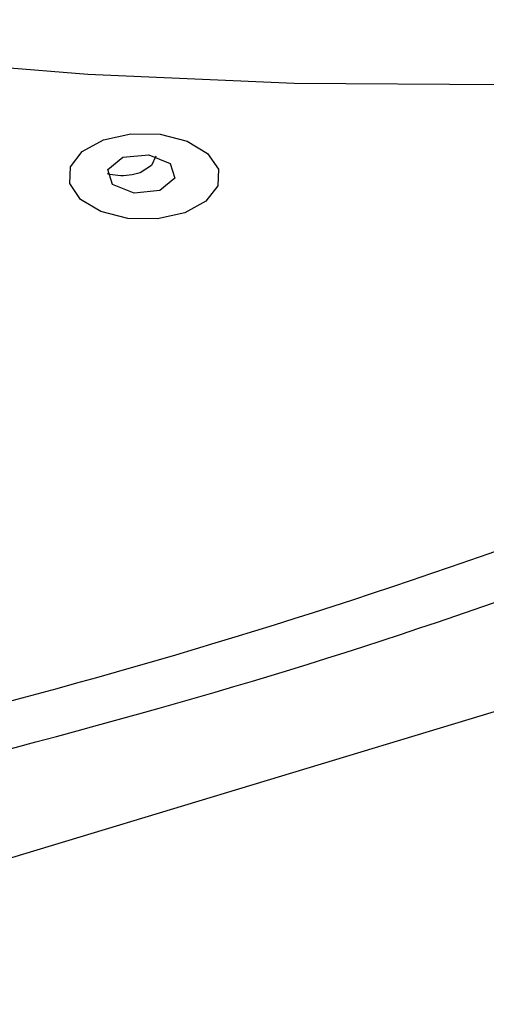
# Model space of a CAD drawing. Units: millimetres. Extents: x 4077 to 5532, y 779 to 2501.
# Drawn here: x 4416 to 4419, y 1673 to 1680 of the extents above; entities that cross this region are included whole.
import ezdxf

# ---------------------------------------------------------------- set-up
doc = ezdxf.new("R2010")
doc.units = ezdxf.units.MM
doc.layers.add('PIC11', color=7, linetype='Continuous')
doc.styles.get("Standard").update_dxf_attribs({"font": 'MSJH.TTF'})
doc.dimstyles.new('小', dxfattribs={"dimscale": 4, "dimtxt": 3.5, "dimasz": 2.5, "dimexe": 1, "dimexo": 1, "dimgap": 1.5, "dimtad": 0, "dimtih": 1, "dimtoh": 1, "dimdsep": 46, "dimtxsty": 'Standard', "dimcen": 0, "dimclrd": 256, "dimclre": 256, "dimclrt": 2, "dimadec": 0, "dimazin": 2, "dimtp": 0.1, "dimtm": 0.1, "dimtfac": 0.71, "dimtix": 1, "dimtmove": 2, "dimatfit": 0, "dimfxl": 0, "dimlwd": -1, "dimlwe": -1, "dimarcsym": 0})

msp = doc.modelspace()

# ---------------------------------------------------------------- linework, layer by layer
at = {"layer": 'PIC11', "color": 7, "linetype": 'Continuous'}
for p, q in [((4416.33758, 1679.49058), (4414.85083, 1679.61153)), ((4417.83501, 1679.42558), (4416.33758, 1679.49058)), ((4419.33663, 1679.41678), (4417.83501, 1679.42558)), ((4416.29724, 1678.93302), (4416.45116, 1679.01701)), ((4416.45116, 1679.01701), (4416.64972, 1679.06082)), ((4416.64972, 1679.06082), (4416.86336, 1679.05746)), ((4416.86336, 1679.05746), (4417.05913, 1679.0076)), ((4417.05913, 1679.0076), (4417.20673, 1678.91879)), ((4416.2116, 1678.82114), (4416.29724, 1678.93302)), ((4416.48341, 1678.80089), (4416.59232, 1678.88993)), ((4416.59232, 1678.88993), (4416.7797, 1678.90832)), ((4416.7797, 1678.90832), (4416.93578, 1678.84529)), ((4416.83085, 1678.89826), (4416.80022, 1678.82972)), ((4417.20673, 1678.91879), (4417.28453, 1678.80468)), ((4416.2072, 1678.69871), (4416.2116, 1678.82114)), ((4416.51677, 1678.69337), (4416.48341, 1678.80089)), ((4416.80022, 1678.82972), (4416.71608, 1678.77851)), ((4416.93578, 1678.84529), (4416.96914, 1678.73777)), ((4417.28453, 1678.80468), (4417.28013, 1678.68224)), ((4416.49648, 1678.76561), (4416.47757, 1678.77016)), ((4416.51593, 1678.76197), (4416.49648, 1678.76561)), ((4416.53581, 1678.75925), (4416.51593, 1678.76197)), ((4416.556, 1678.75746), (4416.53581, 1678.75925)), ((4416.5764, 1678.75662), (4416.556, 1678.75746)), ((4416.59691, 1678.75675), (4416.5764, 1678.75662)), ((4416.61741, 1678.75785), (4416.59691, 1678.75675)), ((4416.6378, 1678.75994), (4416.61741, 1678.75785)), ((4416.65797, 1678.76304), (4416.6378, 1678.75994)), ((4416.67782, 1678.76716), (4416.65797, 1678.76304)), ((4416.69722, 1678.77231), (4416.67782, 1678.76716)), ((4416.71608, 1678.77851), (4416.69722, 1678.77231)), ((4416.96914, 1678.73777), (4416.86023, 1678.64873)), ((4416.28501, 1678.58459), (4416.2072, 1678.69871)), ((4416.67285, 1678.63034), (4416.51677, 1678.69337)), ((4416.86023, 1678.64873), (4416.67285, 1678.63034)), ((4417.28013, 1678.68224), (4417.1945, 1678.57037)), ((4416.43261, 1678.49578), (4416.28501, 1678.58459)), ((4417.1945, 1678.57037), (4417.04057, 1678.48637)), ((4416.62838, 1678.44593), (4416.43261, 1678.49578)), ((4416.84201, 1678.44256), (4416.62838, 1678.44593)), ((4417.04057, 1678.48637), (4416.84201, 1678.44256)), ((4415.34925, 1673.67348), (4421.37743, 1675.49587))]:
    msp.add_line(p, q, dxfattribs=at)
for centre, radius, start, end in [((4406.60009, 1696.18302), 18.51661, 292.170152, 307.783394), ((4406.28046, 1712.64938), 39.21253, 285.646281, 298.814203), ((4404.02227, 1719.2413), 45.8321, 280.249355, 292.212501), ((4402.59897, 1725.18001), 52.27199, 274.962852, 285.827781)]:
    msp.add_arc(centre, radius, start, end, dxfattribs=at)

# ---------------------------------------------------------------- leaders
at = {"color": 1}
msp.add_leader([(4402.01063, 1682.52986), (4438.31264, 1618.38146), (4449.52797, 1618.37276)], dimstyle='小', override={"dimasz": 5, "dimgap": 1.5, "dimtad": 0, "dimldrblk": 'Open30', "dimfxl": 1.25}, dxfattribs=at)

doc.saveas('drawing.dxf')
